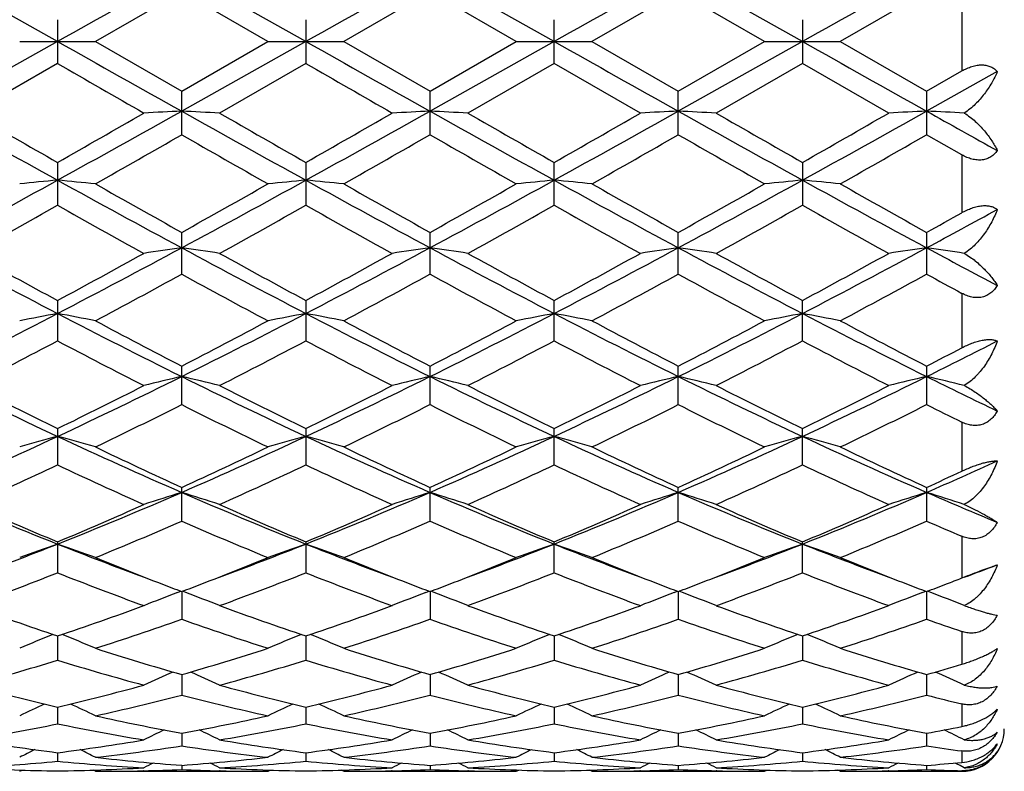
# Model space of a CAD drawing. Units: inches. Extents: x 0 to 22, y 0 to 17.
# Drawn here: x 3.9 to 4.5, y 9.4 to 9.9 of the extents above; entities that cross this region are included whole.
import ezdxf

# ---------------------------------------------------------------- set-up
doc = ezdxf.new("R2010")
doc.units = ezdxf.units.IN
doc.header["$LTSCALE"] = 1.21
doc.header["$MEASUREMENT"] = 0
doc.layers.get('0').update_dxf_attribs({"linetype": 'CONTINUOUS'})

msp = doc.modelspace()

# ---------------------------------------------------------------- linework, layer by layer
at = {"color": 7, "linetype": 'Continuous'}
for p, q in [((3.96777, 9.856), (3.89172, 9.89869)), ((4.11985, 9.856), (4.04381, 9.89869)), ((4.27194, 9.856), (4.1959, 9.89869)), ((4.42403, 9.856), (4.34798, 9.89869)), ((4.04381, 9.8865), (3.99095, 9.856)), ((4.09667, 9.856), (4.04381, 9.8865)), ((4.1959, 9.8865), (4.14303, 9.856)), ((4.24876, 9.856), (4.1959, 9.8865)), ((4.34798, 9.8865), (4.29512, 9.856)), ((4.40085, 9.856), (4.34798, 9.8865)), ((4.50007, 9.8865), (4.4472, 9.856)), ((4.52166, 9.87406), (4.52166, 9.83795)), ((3.96777, 9.86939), (3.96777, 9.84262)), ((4.11985, 9.86938), (4.11985, 9.84262)), ((4.27194, 9.84262), (4.27194, 9.86938)), ((4.42403, 9.86938), (4.42403, 9.84262)), ((3.96777, 9.856), (3.89172, 9.81332)), ((3.94459, 9.856), (3.99095, 9.856)), ((3.99095, 9.856), (4.04381, 9.82551)), ((4.04381, 9.82551), (4.09667, 9.856)), ((4.11985, 9.856), (4.04381, 9.81332)), ((4.09667, 9.856), (4.14303, 9.856)), ((4.14303, 9.856), (4.1959, 9.82551)), ((4.27194, 9.856), (4.1959, 9.81332)), ((4.1959, 9.82551), (4.24876, 9.856)), ((4.24876, 9.856), (4.29512, 9.856)), ((4.29512, 9.856), (4.34798, 9.82551)), ((4.42403, 9.856), (4.34798, 9.81332)), ((4.34798, 9.82551), (4.40085, 9.856)), ((4.40085, 9.856), (4.4472, 9.856)), ((4.4472, 9.856), (4.50007, 9.82551)), ((3.96777, 9.84262), (3.9149, 9.81217)), ((4.11985, 9.84262), (4.06699, 9.81217)), ((4.27194, 9.84262), (4.21908, 9.81217)), ((4.32481, 9.81217), (4.27194, 9.84262)), ((4.42403, 9.84262), (4.37116, 9.81217)), ((4.47689, 9.81217), (4.42403, 9.84262)), ((4.50007, 9.82551), (4.52166, 9.83795)), ((4.54337, 9.8376), (4.50007, 9.81332)), ((4.04381, 9.79887), (4.04381, 9.82551)), ((4.1959, 9.79887), (4.1959, 9.82551)), ((4.34798, 9.79887), (4.34798, 9.82551)), ((4.50007, 9.82551), (4.50007, 9.79887)), ((4.52166, 9.78654), (4.50007, 9.79887)), ((3.96777, 9.78192), (3.96777, 9.75567)), ((4.11985, 9.78192), (4.11985, 9.75568)), ((4.27194, 9.75568), (4.27194, 9.78192)), ((4.42403, 9.78192), (4.42403, 9.75568)), ((4.52166, 9.78654), (4.52166, 9.75113)), ((4.04381, 9.71344), (4.04381, 9.73906)), ((4.1959, 9.71344), (4.1959, 9.73905)), ((4.34798, 9.71344), (4.34798, 9.73905)), ((4.50007, 9.73905), (4.50007, 9.71344)), ((4.52166, 9.70168), (4.52166, 9.66833)), ((3.96777, 9.69731), (3.96777, 9.67258)), ((4.11985, 9.6973), (4.11985, 9.67258)), ((4.27194, 9.67258), (4.27194, 9.69731)), ((4.42403, 9.67258), (4.42403, 9.69731)), ((4.04381, 9.63348), (4.04381, 9.65709)), ((4.1959, 9.63349), (4.1959, 9.65709)), ((4.34798, 9.63349), (4.34798, 9.65709)), ((4.50007, 9.65709), (4.50007, 9.63349)), ((4.52166, 9.62276), (4.52166, 9.59275)), ((3.96777, 9.61879), (3.96777, 9.59654)), ((4.11985, 9.61879), (4.11985, 9.59654)), ((4.27194, 9.59654), (4.27194, 9.61879)), ((4.42403, 9.59654), (4.42403, 9.61879)), ((4.04381, 9.56208), (4.04381, 9.58278)), ((4.1959, 9.56208), (4.1959, 9.58278)), ((4.34798, 9.56209), (4.34798, 9.58277)), ((4.50007, 9.58277), (4.50007, 9.56209)), ((4.52166, 9.55281), (4.52166, 9.52728)), ((3.96777, 9.54939), (3.96777, 9.53046)), ((4.11985, 9.54939), (4.11985, 9.53047)), ((4.27194, 9.53047), (4.27194, 9.54939)), ((4.42403, 9.53047), (4.42403, 9.54939)), ((4.52166, 9.52728), (4.52395, 9.52818)), ((4.04119, 9.51837), (4.04328, 9.51916)), ((4.04381, 9.51896), (4.04381, 9.50198)), ((4.04642, 9.51837), (4.04434, 9.51916)), ((4.19328, 9.51837), (4.19537, 9.51916)), ((4.1959, 9.51896), (4.1959, 9.50198)), ((4.19851, 9.51837), (4.19642, 9.51916)), ((4.34537, 9.51836), (4.34745, 9.51916)), ((4.34798, 9.51896), (4.34798, 9.50198)), ((4.3506, 9.51836), (4.34851, 9.51916)), ((4.49746, 9.51837), (4.49954, 9.51916)), ((4.50007, 9.51896), (4.50007, 9.50198)), ((4.50268, 9.51837), (4.5006, 9.51916)), ((4.52166, 9.4945), (4.52166, 9.47444)), ((3.96777, 9.49177), (3.96777, 9.4769)), ((4.11985, 9.49177), (4.11985, 9.4769)), ((4.27194, 9.49177), (4.27194, 9.4769)), ((4.42403, 9.49177), (4.42403, 9.4769)), ((4.04381, 9.4681), (4.04381, 9.45548)), ((4.1959, 9.46809), (4.1959, 9.45548)), ((4.34798, 9.46809), (4.34798, 9.45548)), ((4.50007, 9.46809), (4.50007, 9.45548)), ((3.96777, 9.44815), (3.96777, 9.43791)), ((4.11985, 9.44815), (4.11985, 9.43791)), ((4.27194, 9.44815), (4.27194, 9.43791)), ((4.42403, 9.44815), (4.42403, 9.43791)), ((4.52166, 9.45009), (4.52166, 9.43627)), ((4.04381, 9.43214), (4.04381, 9.42437)), ((4.1959, 9.43214), (4.1959, 9.42437)), ((4.34798, 9.43214), (4.34798, 9.42437)), ((4.50007, 9.43214), (4.50007, 9.42437)), ((3.96777, 9.4202), (3.96777, 9.41498)), ((4.11985, 9.4202), (4.11985, 9.41498)), ((4.27194, 9.4202), (4.27194, 9.41498)), ((4.42403, 9.4202), (4.42403, 9.41498)), ((4.52166, 9.42128), (4.52166, 9.41423)), ((3.94459, 9.4088), (3.94604, 9.40956)), ((3.99095, 9.4088), (3.9895, 9.40956)), ((3.99095, 9.4088), (4.09667, 9.4088)), ((4.02066, 9.40913), (4.02032, 9.40912)), ((4.04381, 9.41247), (4.04381, 9.40984)), ((4.06731, 9.40912), (4.06695, 9.40913)), ((4.09667, 9.4088), (4.09813, 9.40956)), ((4.14303, 9.4088), (4.14157, 9.40956)), ((4.14303, 9.4088), (4.24876, 9.4088)), ((4.17276, 9.40913), (4.1724, 9.40912)), ((4.1959, 9.41247), (4.1959, 9.40984)), ((4.21939, 9.40912), (4.21904, 9.40913)), ((4.24876, 9.4088), (4.25021, 9.40956)), ((4.29512, 9.4088), (4.29366, 9.40956)), ((4.29512, 9.4088), (4.40085, 9.4088)), ((4.32485, 9.40913), (4.32449, 9.40912)), ((4.34798, 9.41247), (4.34798, 9.40984)), ((4.37148, 9.40912), (4.37112, 9.40913)), ((4.40085, 9.4088), (4.4023, 9.40956)), ((4.4472, 9.4088), (4.44575, 9.40956)), ((4.4472, 9.4088), (4.52166, 9.4088)), ((4.47694, 9.40913), (4.47657, 9.40912)), ((4.50007, 9.41247), (4.50007, 9.40984)), ((4.52317, 9.411), (4.52066, 9.4123)), ((4.52166, 9.40917), (4.52166, 9.4088))]:
    msp.add_line(p, q, dxfattribs=at)
for centre, radius, start, end in [((21.89833, -21.99725), 36.55317, 119.238975, 119.375665), ((21.92838, -21.78), 36.304, 119.238388, 119.376017), ((22.13335, -21.87441), 36.41221, 119.23844, 119.375661), ((22.13706, -21.61018), 36.10917, 119.23778, 119.376153), ((21.89833, 41.70925), 36.55317, 240.624335, 240.761025), ((21.92838, 41.49201), 36.304, 240.623983, 240.761612), ((22.13335, 41.58642), 36.41221, 240.624339, 240.76156), ((22.13706, 41.32219), 36.10917, 240.623847, 240.76222), ((18.08573, 34.28741), 28.2288, 239.991639, 240.115446), ((19.02815, 35.65851), 29.81136, 239.99419, 240.11144), ((10.39006, 21.41338), 13.29623, 240.742484, 241.11741), ((11.79292, 23.52134), 15.81154, 240.116026, 240.336738), ((-3.24653, 22.83732), 14.9256, 298.904451, 299.238438), ((-3.57013, 23.01574), 15.23003, 299.665554, 299.894647), ((4.42546, 1.86508), 7.9574, 92.749045, 92.916221), ((3.662, 1.86347), 7.95901, 87.083272, 87.250383), ((10.54209, 21.41244), 13.29539, 240.74075, 241.115693), ((12.07418, 23.74228), 16.06745, 240.10922, 240.326394), ((-3.08432, 22.81905), 14.90472, 298.904341, 299.238799), ((-3.17138, 22.58433), 14.73309, 299.662371, 299.899224), ((4.57774, 1.86226), 7.96022, 92.749454, 92.916519), ((3.81421, 1.8647), 7.95777, 87.083676, 87.250805), ((10.70966, 21.44046), 13.3274, 240.741569, 241.115611), ((12.44579, 24.12697), 16.51037, 240.114044, 240.325395), ((-2.90285, 22.76651), 14.84451, 298.903054, 299.238872), ((-2.92307, 22.418), 14.54093, 299.657269, 299.897269), ((4.73012, 1.85616), 7.96633, 92.749475, 92.916374), ((3.96612, 1.86109), 7.96139, 87.083793, 87.250809), ((10.86235, 21.44151), 13.32861, 240.741496, 241.115502), ((12.56986, 24.07894), 16.45477, 240.115288, 240.327367), ((-2.76709, 22.79586), 14.87811, 298.903481, 299.238541), ((-2.84266, 22.54307), 14.68508, 299.658843, 299.896487), ((4.88237, 1.85321), 7.96929, 92.749612, 92.916453), ((4.11815, 1.85934), 7.96314, 87.084622, 87.251014), ((12.26638, 23.68812), 15.90049, 240.762437, 240.941097), ((-2.31749, 20.90432), 12.79833, 299.532118, 299.804443), ((10.14029, 20.44129), 12.26491, 240.193893, 240.478099), ((-2.28359, 21.11305), 13.03819, 299.531853, 299.799213), ((10.18191, 20.24608), 12.04062, 240.188269, 240.477766), ((-2.2294, 21.28397), 13.23516, 299.535898, 299.799291), ((10.37022, 20.30891), 12.11314, 240.187324, 240.475103), ((-2.16057, 21.4304), 13.4036, 299.536942, 299.797023), ((-0.20956, 17.34303), 8.64783, 298.310911, 298.88476), ((4.3528, 5.74325), 4.04616, 95.46061, 95.79046), ((3.5832, 5.74689), 4.04248, 84.21087, 84.54111), ((7.90009, 16.89357), 8.13594, 241.097083, 241.707011), ((-0.06162, 17.35079), 8.65664, 298.310693, 298.883934), ((4.50549, 5.73643), 4.053, 95.4598, 95.78904), ((3.73443, 5.73857), 4.05085, 84.21079, 84.5402), ((8.03718, 16.86617), 8.10471, 241.096266, 241.708549), ((0.07286, 17.38297), 8.69331, 298.312279, 298.883107), ((4.65684, 5.74366), 4.04573, 95.45919, 95.78907), ((3.88666, 5.74057), 4.04885, 84.21007, 84.53964), ((8.18584, 16.85979), 8.09747, 241.095677, 241.708518), ((0.22768, 17.37775), 8.68743, 298.312732, 298.883945), ((4.80885, 5.74466), 4.04473, 95.45956, 95.78948), ((4.03896, 5.7426), 4.04681, 84.21014, 84.53987), ((8.32825, 16.8421), 8.0773, 241.095128, 241.709498), ((8.55403, 17.82661), 9.26016, 240.477606, 240.852745), ((-0.17973, 17.3178), 8.67615, 299.130358, 299.530801), ((8.62863, 17.68963), 9.10279, 240.477083, 240.858771), ((-0.06683, 17.38664), 8.75536, 299.135105, 299.531922), ((8.73289, 17.60387), 9.0046, 240.472979, 240.858846), ((0.11149, 17.33941), 8.70134, 299.135618, 299.534919), ((8.86384, 17.56645), 8.96163, 240.472652, 240.860367), ((0.01213, 16.78655), 8.06724, 298.93256, 299.362487), ((7.67617, 16.34151), 7.55815, 240.616677, 241.075471), ((0.15277, 16.80463), 8.0886, 298.941672, 299.370417), ((7.88077, 16.43544), 7.66575, 240.619125, 241.07154), ((0.36725, 16.69332), 7.961, 298.936332, 299.371958), ((8.06678, 16.49721), 7.73622, 240.624667, 241.072993), ((0.51828, 16.69566), 7.96356, 298.934806, 299.37032), ((8.2198, 16.49878), 7.73805, 240.624324, 241.072544), ((0.77913, 16.64233), 7.85057, 298.292369, 298.651885), ((0.56114, 16.80629), 8.0908, 299.133113, 299.308266), ((6.62701, 14.80702), 5.76734, 241.688002, 242.542731), ((1.1574, 15.09216), 6.09004, 297.481931, 298.291348), ((4.43301, 6.99274), 2.76438, 98.09367, 98.57944), ((3.65441, 6.99191), 2.76523, 81.41911, 81.90464), ((6.78033, 14.80874), 5.76944, 241.685331, 242.539739), ((1.31609, 15.0796), 6.07585, 297.481353, 298.292671), ((4.5853, 6.99176), 2.76538, 98.09486, 98.5803), ((3.80662, 6.99235), 2.76478, 81.42029, 81.90587), ((6.94054, 14.82424), 5.78693, 241.687366, 242.539189), ((1.47634, 15.06442), 6.05861, 297.479135, 298.292764), ((4.73768, 6.98966), 2.7675, 98.09492, 98.57988), ((3.95853, 6.99111), 2.76603, 81.42063, 81.90589), ((7.09209, 14.82328), 5.78583, 241.687489, 242.539465), ((1.62721, 15.06667), 6.06117, 297.479489, 298.292776), ((4.88994, 6.98864), 2.76853, 98.09532, 98.58011), ((4.11057, 6.99057), 2.76657, 81.42303, 81.90649), ((7.46148, 15.23174), 6.24849, 241.709647, 242.15962), ((6.91242, 15.15083), 6.19773, 241.076008, 241.632921), ((1.07286, 15.05834), 6.09271, 298.368664, 298.935062), ((7.08291, 15.1826), 6.23443, 241.069335, 241.622908), ((1.26327, 14.98805), 6.01265, 298.365508, 298.939525), ((7.2661, 15.23995), 6.29968, 241.074056, 241.621907), ((1.43058, 14.96094), 5.98157, 298.360559, 298.9376), ((7.41435, 15.2333), 6.292, 241.075276, 241.623831), ((1.57122, 14.98182), 6.00538, 298.362086, 298.936841), ((1.33168, 14.66788), 5.6482, 298.08743, 298.69691), ((6.70022, 14.56562), 5.53175, 241.30079, 241.92319), ((1.46206, 14.70857), 5.69431, 298.08719, 298.69184), ((6.83078, 14.52521), 5.48596, 241.29528, 241.92287), ((1.59667, 14.74049), 5.7307, 298.091116, 298.691955), ((6.98988, 14.53784), 5.5004, 241.29432, 241.92029), ((1.73405, 14.76783), 5.76175, 298.092137, 298.689735), ((7.33336, 14.88973), 5.90097, 241.305459, 241.544121), ((1.83422, 13.79457), 4.62654, 296.40524, 297.4616), ((4.36381, 7.57738), 2.14878, 100.62094, 101.2505), ((3.5722, 7.57925), 2.14685, 78.75204, 79.38233), ((6.0335, 13.6612), 4.47693, 242.52134, 243.61295), ((1.98481, 13.79782), 4.63011, 296.40398, 297.45947), ((4.5165, 7.57384), 2.15237, 100.6194, 101.2478), ((3.7234, 7.57488), 2.15131, 78.7519, 79.3806), ((6.17854, 13.64743), 4.46147, 242.52005, 243.61545), ((2.12866, 13.81389), 4.64818, 296.40679, 297.45819), ((4.66783, 7.57763), 2.1485, 100.61822, 101.24784), ((3.87564, 7.57591), 2.15027, 78.75052, 79.37952), ((6.32787, 13.64187), 4.45525, 242.51849, 243.61543), ((2.28178, 13.81169), 4.64575, 296.40743, 297.45938), ((4.81985, 7.57815), 2.14798, 100.61893, 101.24864), ((4.02794, 7.57698), 2.14918, 78.75065, 79.37995), ((6.47645, 13.63503), 4.44757, 242.51789, 243.61673), ((6.2422, 13.90509), 4.78313, 241.92268, 242.63791), ((1.92378, 13.75668), 4.61531, 297.34494, 298.08628), ((6.37493, 13.86873), 4.74195, 241.92218, 242.64374), ((2.06571, 13.77552), 4.63672, 297.34947, 298.08738), ((6.5148, 13.84515), 4.71539, 241.91821, 242.64387), ((2.22469, 13.76211), 4.62164, 297.34992, 298.09027), ((6.66149, 13.83498), 4.70388, 241.9179, 242.64532), ((1.90656, 13.58721), 4.42413, 296.99746, 297.76855), ((5.95365, 13.44082), 4.25951, 242.21049, 243.01121), ((2.05567, 13.59158), 4.42938, 297.00618, 297.77626), ((6.12097, 13.47009), 4.29249, 242.21277, 243.00744), ((2.22513, 13.55836), 4.39189, 297.00105, 297.77772), ((6.28288, 13.48959), 4.31433, 242.21812, 243.00883), ((2.37688, 13.55926), 4.39284, 296.99959, 297.77615), ((6.43523, 13.49003), 4.31484, 242.21778, 243.0084), ((2.55288, 13.57561), 4.38137, 296.38657, 297.02045), ((2.46422, 13.59352), 4.43172, 297.34714, 297.66178), ((5.49247, 12.87444), 3.59928, 243.59324, 244.93712), ((2.3822, 13.00033), 3.7391, 295.09063, 296.38422), ((4.447, 7.90488), 1.79178, 103.00411, 103.76635), ((3.6404, 7.9043), 1.7924, 76.23139, 76.99323), ((5.64556, 12.87596), 3.60109, 243.58965, 244.93284), ((2.53843, 12.99162), 3.72946, 295.08958, 296.38653), ((4.59929, 7.90424), 1.79245, 103.00598, 103.76771), ((3.79262, 7.90459), 1.79209, 76.23322, 76.99516), ((5.80262, 12.88643), 3.61267, 243.59293, 244.9318), ((2.69468, 12.98323), 3.72009, 295.08643, 296.38664), ((4.75169, 7.90291), 1.79382, 103.00608, 103.76705), ((3.94452, 7.9038), 1.7929, 76.23376, 76.99518), ((5.95424, 12.88553), 3.61167, 243.59325, 244.93248), ((2.84687, 12.98296), 3.7198, 295.08669, 296.38702), ((4.90395, 7.90225), 1.7945, 103.00671, 103.76741), ((4.09657, 7.9035), 1.7932, 76.23752, 76.99613), ((6.18876, 13.05506), 3.80017, 243.61688, 244.34339), ((5.62145, 12.99618), 3.7605, 243.01171, 243.91209), ((2.33476, 12.95388), 3.71343, 296.08831, 296.99992), ((5.77948, 13.00691), 3.77276, 243.00533, 243.90268), ((2.49976, 12.92797), 3.68448, 296.08526, 297.00415), ((5.94187, 13.0278), 3.79606, 243.00983, 243.90169), ((2.65694, 12.91825), 3.67351, 296.08059, 297.0023), ((6.09273, 13.02556), 3.7935, 243.011, 243.90352), ((2.80515, 12.92595), 3.68213, 296.08203, 297.00158), ((2.46009, 12.79468), 3.53572, 295.65621, 296.61026), ((5.60437, 12.74801), 3.48362, 243.38647, 244.35493), ((2.60453, 12.81062), 3.55339, 295.656, 296.60547), ((5.74878, 12.73198), 3.46585, 243.38122, 244.35464), ((2.75056, 12.82268), 3.56689, 295.65971, 296.60563), ((5.90333, 12.73677), 3.47123, 243.38026, 244.35221), ((2.89755, 12.83317), 3.57855, 295.66068, 296.60351), ((6.1298, 12.88687), 3.63875, 243.39219, 243.77172), ((2.65817, 12.41364), 3.09075, 293.52255, 295.06932), ((4.38029, 8.09886), 1.57034, 105.22993, 106.10838), ((3.55575, 8.10021), 1.56891, 73.89516, 74.77464), ((5.24961, 12.35233), 3.02345, 244.91479, 246.4959), ((2.80956, 12.41557), 3.09279, 293.5202, 295.06584), ((4.53299, 8.09635), 1.57293, 105.22777, 106.10462), ((3.70691, 8.09707), 1.57218, 73.89497, 74.77222), ((5.39755, 12.34327), 3.01349, 244.91303, 246.49937), ((2.9568, 12.42617), 3.10445, 293.52424, 295.06411), ((4.68429, 8.09907), 1.5701, 105.22612, 106.10469), ((3.85915, 8.0978), 1.57144, 73.89304, 74.77071), ((5.54772, 12.33885), 3.00868, 244.91046, 246.49938), ((3.10941, 12.42484), 3.10302, 293.52508, 295.06565), ((4.83631, 8.09943), 1.56973, 105.22712, 106.1058), ((4.01146, 8.09856), 1.57064, 73.89322, 74.77132), ((5.69805, 12.33501), 3.00445, 244.90983, 246.50097), ((5.35292, 12.44439), 3.14684, 244.35444, 245.4173), ((2.76758, 12.37476), 3.06984, 294.56548, 295.65514), ((5.49769, 12.42913), 3.12992, 244.35398, 245.42277), ((2.91581, 12.38264), 3.07861, 294.56965, 295.65619), ((5.64509, 12.41889), 3.11866, 244.35026, 245.42295), ((3.07057, 12.37674), 3.07214, 294.57002, 295.6589), ((5.79512, 12.41458), 3.11388, 244.34997, 245.42429), ((2.70088, 12.29067), 2.97714, 294.06538, 295.18465), ((5.20213, 12.21906), 2.8985, 244.79459, 245.94398), ((2.85193, 12.292), 2.97878, 294.0734, 295.19191), ((5.36024, 12.2321), 2.91286, 244.79663, 245.94051), ((3.0108, 12.27743), 2.96271, 294.06865, 295.19325), ((5.51625, 12.24103), 2.92261, 244.80162, 245.94177), ((3.16273, 12.27794), 2.96324, 294.06731, 295.19179), ((5.66843, 12.2412), 2.9228, 244.8013, 245.94138), ((3.31335, 12.3085), 2.97565, 293.50376, 294.41617), ((3.26078, 12.29375), 2.98081, 294.5669, 295.02396), ((4.91762, 11.93644), 2.57033, 246.476, 248.31232), ((2.98759, 12.00887), 2.64884, 291.7181, 293.49995), ((4.46528, 8.22372), 1.42, 107.266, 108.2485), ((3.6221, 8.22323), 1.42053, 71.7486, 72.73056), ((5.07048, 11.93771), 2.5718, 246.47151, 248.30677), ((3.14239, 12.00225), 2.64168, 291.71656, 293.50326), ((4.61758, 8.22321), 1.42055, 107.26841, 108.25024), ((3.77433, 8.22348), 1.42026, 71.75096, 72.73306), ((5.22578, 11.9456), 2.58031, 246.47605, 248.30524), ((3.29695, 11.99655), 2.63547, 291.71248, 293.50339), ((4.77, 8.22218), 1.42163, 107.26854, 108.24939), ((3.92623, 8.22287), 1.4209, 71.75165, 72.73308), ((5.37751, 11.94483), 2.57947, 246.47658, 248.30634), ((3.44934, 11.99575), 2.63462, 291.71265, 293.50415), ((4.92226, 8.22167), 1.42217, 107.26935, 108.24985), ((4.07828, 8.22266), 1.4211, 71.75649, 72.73432), ((5.56858, 12.03728), 2.67979, 246.50122, 247.50699), ((4.99245, 11.98623), 2.64351, 245.94447, 247.19335), ((2.95393, 11.96056), 2.61564, 292.80563, 294.06753), ((5.14689, 11.99081), 2.64865, 245.93859, 247.18488), ((3.11135, 11.94818), 2.60217, 292.80278, 294.07139), ((5.30324, 12.00084), 2.65955, 245.94273, 247.18394), ((3.26551, 11.94376), 2.59729, 292.79857, 294.06966), ((5.45484, 11.99987), 2.65847, 245.9438, 247.1856), ((3.416, 11.94741), 2.60128, 292.79987, 294.06902), ((3.03658, 11.87592), 2.52356, 292.22137, 293.52386), ((5.03937, 11.84865), 2.4939, 246.47186, 247.79004), ((3.18542, 11.88385), 2.53212, 292.22121, 293.51953), ((5.18821, 11.84066), 2.48527, 246.46706, 247.78978), ((3.335, 11.88959), 2.53839, 292.22457, 293.51972), ((5.34131, 11.84289), 2.48772, 246.46612, 247.7876), ((3.48495, 11.89471), 2.54393, 292.22546, 293.51778), ((5.52878, 11.92554), 2.57762, 246.47863, 247.00089), ((3.10638, 11.71374), 2.3307, 290.29441, 291.69), ((4.39972, 8.30156), 1.31923, 109.1129, 110.18196), ((3.53634, 8.30268), 1.31799, 69.82234, 70.89266), ((4.82034, 11.69124), 2.30653, 248.30701, 249.71726), ((3.26016, 11.70991), 2.32652, 290.28848, 291.68602), ((4.55245, 8.29951), 1.32137, 109.11027, 110.17739), ((3.68746, 8.30009), 1.32075, 69.82211, 70.88972), ((4.96877, 11.68173), 2.29635, 248.30394, 249.72004), ((3.40844, 11.71976), 2.33707, 290.29193, 291.68358), ((4.70371, 8.30175), 1.31898, 109.10826, 110.17747), ((3.8397, 8.30068), 1.32015, 69.81978, 70.88787), ((5.11971, 11.67847), 2.2929, 248.30054, 249.71895), ((3.56042, 11.71983), 2.33718, 290.29354, 291.68529), ((4.85573, 8.30204), 1.31868, 109.10948, 110.17882), ((3.99202, 8.30131), 1.31947, 69.81999, 70.88862), ((5.27158, 11.67793), 2.29231, 248.30061, 249.71925), ((4.87082, 11.69495), 2.32785, 247.79193, 248.86726), ((3.23045, 11.66095), 2.29122, 291.12176, 292.21384), ((5.01925, 11.68598), 2.31817, 247.79138, 248.87094), ((3.38028, 11.66639), 2.29711, 291.12477, 292.21442), ((5.16923, 11.68045), 2.31225, 247.78805, 248.87044), ((3.53334, 11.66377), 2.29431, 291.12559, 292.2167), ((5.32089, 11.6794), 2.31113, 247.78795, 248.87073), ((3.7384, 11.65121), 2.26384, 290.28105, 290.82893), ((3.15385, 11.58651), 2.21128, 290.13076, 291.59678), ((4.76622, 11.54543), 2.1674, 248.38354, 249.8789), ((3.30558, 11.58674), 2.21163, 290.13774, 291.60331), ((4.92088, 11.55211), 2.17456, 248.38524, 249.87586), ((3.46055, 11.57933), 2.20367, 290.13357, 291.60447), ((5.07468, 11.55688), 2.17962, 248.38967, 249.87695), ((3.61256, 11.57967), 2.20403, 290.1324, 291.60317), ((5.2268, 11.55695), 2.1797, 248.38937, 249.87661), ((4.8286, 11.58676), 2.21172, 248.87683, 249.21677), ((3.26246, 11.57832), 2.20261, 290.77754, 291.11957), ((4.97981, 11.58487), 2.20964, 248.87987, 249.22067), ((3.41431, 11.57858), 2.20294, 290.78087, 291.12244), ((5.13036, 11.58083), 2.20532, 248.87931, 249.22075), ((3.56788, 11.57464), 2.19872, 290.78105, 291.1232), ((5.28118, 11.57768), 2.20192, 248.88032, 249.22244), ((3.72022, 11.57382), 2.19787, 290.78239, 291.12446), ((3.70437, 11.61493), 2.24192, 291.1237, 291.3796), ((4.48443, 8.35591), 1.24409, 110.87166, 111.88925), ((3.60292, 8.35545), 1.24462, 68.10738, 69.12435), ((4.63676, 8.35544), 1.24462, 110.87442, 111.89127), ((3.75516, 8.3557), 1.24433, 68.11012, 69.12728), ((4.78919, 8.35455), 1.24556, 110.87447, 111.89028), ((3.90706, 8.35519), 1.24487, 68.11093, 69.12737), ((4.94147, 8.3541), 1.24606, 110.87535, 111.89081), ((4.05913, 8.35505), 1.24501, 68.11656, 69.12933), ((4.60953, 11.40637), 2.01929, 249.87941, 251.46913), ((3.33182, 11.38926), 2.00122, 288.52858, 290.13227), ((4.76255, 11.40838), 2.0215, 249.8743, 251.46204), ((3.4862, 11.38271), 1.99428, 288.52608, 290.13556), ((4.91649, 11.41379), 2.02722, 249.87788, 251.46118), ((3.63914, 11.38054), 1.99196, 288.52254, 290.13404), ((5.06838, 11.41336), 2.02675, 249.87881, 251.46259), ((3.79054, 11.38246), 1.99399, 288.52363, 290.1335), ((3.3954, 11.33937), 1.94845, 287.79761, 289.43775), ((4.6863, 11.3221), 1.93019, 250.55737, 252.21328), ((3.54607, 11.34376), 1.95305, 287.79752, 289.4341), ((4.83698, 11.31771), 1.92558, 250.55325, 252.21309), ((3.6971, 11.34673), 1.95621, 287.80034, 289.43433), ((4.98949, 11.31881), 1.92676, 250.55238, 252.21127), ((3.84827, 11.3495), 1.95912, 287.80111, 289.43266), ((5.15879, 11.36882), 1.97965, 250.56458, 251.22575), ((4.41855, 8.38761), 1.19461, 112.31761, 113.37548), ((3.51757, 8.38869), 1.19339, 66.62935, 67.68864), ((4.57126, 8.38592), 1.1964, 112.31422, 113.37035), ((3.66866, 8.38643), 1.19585, 66.62909, 67.68568), ((4.7225, 8.38788), 1.19427, 112.31226, 113.37044), ((3.82086, 8.38684), 1.19543, 66.62648, 67.68341), ((4.87452, 8.3881), 1.19404, 112.31368, 113.37195), ((3.9732, 8.38742), 1.1948, 66.62672, 67.6842), ((4.54636, 11.2154), 1.81814, 252.21307, 253.95412), ((3.54848, 11.19199), 1.79365, 286.03108, 287.79619), ((4.69716, 11.21142), 1.81396, 252.21276, 253.95814), ((3.69992, 11.1939), 1.79566, 286.03394, 287.79703), ((4.84838, 11.20843), 1.81085, 252.21, 253.95844), ((3.85251, 11.19216), 1.79385, 286.03408, 287.79902), ((5.00011, 11.20729), 1.80965, 252.20979, 253.95939), ((3.45182, 11.16151), 1.76185, 285.23845, 287.02829), ((4.47668, 11.1368), 1.73616, 252.95467, 254.77055), ((3.60382, 11.16123), 1.76161, 285.24394, 287.03374), ((4.62982, 11.14036), 1.73987, 252.9559, 254.76815), ((3.75708, 11.15729), 1.75749, 285.24059, 287.03464), ((4.78263, 11.14309), 1.74269, 252.95951, 254.76899), ((3.90912, 11.15756), 1.75776, 285.23968, 287.03359), ((4.93473, 11.1431), 1.74271, 252.95926, 254.76872), ((4.01328, 11.16229), 1.76274, 286.03087, 286.76224), ((4.50229, 8.41084), 1.15591, 113.65467, 114.62657), ((3.58503, 8.41038), 1.15645, 65.36974, 66.34095), ((4.65464, 8.41038), 1.15643, 113.65766, 114.62878), ((3.7373, 8.41063), 1.15614, 65.37274, 66.3442), ((4.80708, 8.40957), 1.15732, 113.65754, 114.6277), ((3.88919, 8.41018), 1.15663, 65.37362, 66.34445), ((4.95938, 8.40914), 1.15779, 113.65852, 114.62828), ((4.04128, 8.4101), 1.15671, 65.37978, 66.34603), ((4.34789, 11.05211), 1.64838, 254.77113, 256.66745), ((3.5904, 11.04085), 1.6368, 283.32967, 285.23894), ((4.50029, 11.0528), 1.64913, 254.76711, 256.66224), ((3.74338, 11.03732), 1.63316, 283.32767, 285.24144), ((4.65312, 11.05583), 1.65225, 254.76989, 256.6615), ((3.89578, 11.03633), 1.63212, 283.32505, 285.24021), ((4.80514, 11.05567), 1.65208, 254.77063, 256.66258), ((4.0476, 11.03734), 1.63316, 283.32586, 285.23981), ((3.64405, 11.01146), 1.60652, 282.47037, 284.4086), ((4.44098, 11.0009), 1.59564, 255.58688, 257.53864), ((3.79557, 11.01397), 1.60909, 282.47037, 284.40587), ((4.59252, 10.99843), 1.59311, 255.58372, 257.53852), ((3.94726, 11.01549), 1.61065, 282.47246, 284.40614), ((4.74476, 10.99892), 1.59363, 255.58295, 257.5372), ((4.099, 11.01701), 1.61222, 282.47305, 284.40485), ((4.90423, 11.02879), 1.62439, 255.59324, 256.37799), ((4.43426, 8.42328), 1.13106, 114.79826, 115.65409), ((3.50193, 8.4244), 1.12977, 64.35106, 65.20821), ((4.5869, 8.42189), 1.13255, 114.794, 115.64863), ((3.65301, 8.42235), 1.13204, 64.35077, 65.20577), ((4.73814, 8.42365), 1.13059, 114.79247, 115.64872), ((3.80514, 8.42257), 1.13183, 64.34801, 65.2031), ((4.89018, 8.42383), 1.13042, 114.79405, 115.65033), ((3.9575, 8.42313), 1.1312, 64.34826, 65.20383), ((4.32123, 10.93738), 1.5306, 257.53868, 259.55754), ((3.76913, 10.92416), 1.5171, 280.43137, 282.46854), ((4.47287, 10.93541), 1.52857, 257.53848, 259.5604), ((3.92101, 10.92499), 1.51795, 280.43324, 282.46919), ((4.62464, 10.93372), 1.52686, 257.5365, 259.56075), ((4.07328, 10.92401), 1.51695, 280.43323, 282.4706), ((4.7766, 10.93314), 1.52626, 257.53635, 259.56139), ((3.66683, 10.90661), 1.49922, 279.52431, 281.57965), ((4.26616, 10.8926), 1.48498, 258.40805, 260.48256), ((4.51556, 8.433), 1.11136, 115.73095, 116.44572), ((3.57172, 8.4325), 1.11195, 63.55041, 64.26459), ((3.81893, 10.90604), 1.49866, 279.52787, 281.5836), ((4.41859, 10.89436), 1.48677, 258.40871, 260.48099), ((4.66795, 8.43251), 1.11192, 115.73391, 116.44804), ((3.72402, 8.4328), 1.11159, 63.55356, 64.26799), ((3.9714, 10.90408), 1.49665, 279.52561, 281.58417), ((4.57093, 10.89592), 1.48835, 258.41122, 260.48151), ((4.8204, 8.43174), 1.11278, 115.73347, 116.44689), ((3.87592, 8.43238), 1.11204, 63.55448, 64.26846), ((4.12346, 10.90429), 1.49687, 279.52503, 281.58345), ((4.72302, 10.89591), 1.48834, 258.41103, 260.48133), ((4.97272, 8.43131), 1.11326, 115.7344, 116.44751), ((4.22863, 10.90667), 1.49931, 280.43068, 281.27061), ((4.02803, 8.43236), 1.11205, 63.56097, 64.27009), ((4.52166, 9.4348), 0.026, 270, 360), ((4.15268, 10.84643), 1.43816, 260.4832, 262.6127), ((3.78375, 10.83997), 1.43164, 277.38492, 279.52356), ((4.30482, 10.84632), 1.43806, 260.4806, 262.60984), ((3.93609, 10.83827), 1.42992, 277.38357, 279.52505), ((4.45713, 10.84793), 1.43968, 260.48236, 262.60929), ((4.08825, 10.838), 1.42965, 277.3821, 279.52422), ((4.6092, 10.84793), 1.43969, 260.48284, 262.60992), ((4.24027, 10.83845), 1.4301, 277.38257, 279.524), ((4.44488, 8.43618), 1.1014, 116.47454, 117.01556), ((3.49137, 8.43734), 1.10004, 62.98978, 63.53173), ((3.83222, 10.82515), 1.41667, 276.43354, 278.58985), ((4.25469, 10.81997), 1.41145, 261.40726, 263.57193), ((4.59745, 8.43498), 1.10269, 116.46953, 117.00991), ((3.64246, 8.43541), 1.10221, 62.98947, 63.53007), ((3.98414, 10.8265), 1.41804, 276.43362, 278.58828), ((4.40663, 10.81869), 1.41016, 261.40533, 263.5719), ((4.7487, 8.43663), 1.10083, 116.46862, 117.01), ((3.79452, 8.43549), 1.10215, 62.98662, 63.52719), ((4.13612, 10.82712), 1.41866, 276.4348, 278.58857), ((4.55875, 10.81881), 1.41028, 261.40473, 263.57119), ((4.90075, 8.43677), 1.10069, 116.4703, 117.01167), ((3.9469, 8.43605), 1.10152, 62.98688, 63.52776), ((4.28812, 10.82788), 1.41942, 276.43517, 278.58777), ((4.71293, 10.8337), 1.42532, 261.41113, 262.28772), ((3.83747, 10.77724), 1.36847, 273.24353, 275.46358), ((4.09765, 10.77151), 1.36273, 264.5309, 266.75971), ((4.14557, 10.78981), 1.38109, 263.57222, 265.77462), ((3.94258, 10.7844), 1.37566, 274.21992, 276.4314), ((3.98958, 10.77646), 1.3677, 273.24479, 275.46568), ((4.24978, 10.77205), 1.36327, 264.53089, 266.75912), ((4.29757, 10.78914), 1.38042, 263.57216, 265.77605), ((4.09464, 10.78451), 1.37578, 274.2206, 276.43181), ((4.14172, 10.77582), 1.36705, 273.24385, 275.46587), ((4.40192, 10.77282), 1.36404, 264.53207, 266.75926), ((4.44959, 10.7883), 1.37958, 263.57114, 265.77643), ((4.24677, 10.78402), 1.37528, 274.22043, 276.43251), ((4.2938, 10.77601), 1.36724, 273.24365, 275.46554), ((4.554, 10.77279), 1.36401, 264.53196, 266.7592), ((4.60165, 10.78809), 1.37937, 263.57107, 265.7767), ((4.39943, 10.77664), 1.36788, 274.21916, 275.12635), ((3.9911, 10.75729), 1.34849, 266.76033, 269.00831), ((3.94448, 10.75521), 1.34641, 270.9908, 273.24167), ((3.99095, 10.75117), 1.34236, 270.00012, 271.25367), ((4.52254, 8.44065), 1.09244, 117.01682, 117.35172), ((3.99088, 10.75414), 1.34533, 271.26855, 272.2548), ((4.09674, 10.75427), 1.34547, 267.74556, 268.73146), ((3.5647, 8.4401), 1.0931, 62.64434, 62.97891), ((4.14318, 10.75659), 1.34779, 266.7594, 269.00812), ((4.09668, 10.75135), 1.34254, 268.74644, 269.99994), ((4.09659, 10.75484), 1.34604, 270.99024, 273.242), ((4.14302, 10.7515), 1.3427, 270.0002, 271.25359), ((4.67496, 8.44013), 1.09305, 117.01953, 117.35408), ((4.14295, 10.75474), 1.34594, 271.26909, 272.25454), ((4.24882, 10.75373), 1.34493, 267.74497, 268.73126), ((3.71703, 8.44044), 1.09269, 62.64755, 62.98227), ((4.29529, 10.75718), 1.34837, 266.75996, 269.00779), ((4.24876, 10.75108), 1.34227, 268.74619, 269.99996), ((4.24868, 10.75511), 1.3463, 270.99008, 273.24164), ((4.29511, 10.75128), 1.34247, 270.00025, 271.25381), ((4.82742, 8.43937), 1.09389, 117.01869, 117.35291), ((4.29503, 10.75482), 1.34602, 271.26963, 272.2548), ((4.40091, 10.75372), 1.34491, 267.74466, 268.73074), ((3.86893, 8.44005), 1.09311, 62.64849, 62.983), ((4.44737, 10.7573), 1.3485, 266.76014, 269.00793), ((4.40085, 10.75084), 1.34203, 268.74595, 269.99996), ((4.40076, 10.75515), 1.34635, 270.99014, 273.24162), ((4.4472, 10.7513), 1.34249, 270.00026, 271.25377), ((4.97975, 8.43893), 1.0944, 117.01948, 117.35354), ((4.44711, 10.75515), 1.34635, 271.26961, 272.25455), ((4.553, 10.75368), 1.34487, 267.7446, 268.66469), ((4.02065, 8.43926), 1.09398, 62.80328, 62.98467)]:
    msp.add_arc(centre, radius, start, end, dxfattribs=at)
for points, knots in [([(4.52166, 9.83795), (4.52264, 9.83852), (4.52465, 9.83956), (4.52777, 9.84077), (4.53094, 9.84154), (4.53402, 9.84178), (4.5369, 9.84146), (4.53946, 9.84061), (4.54164, 9.83931), (4.54284, 9.83819), (4.54337, 9.8376)], [0, 0, 0, 0, 0.144569, 0.287485, 0.426072, 0.557444, 0.679646, 0.792744, 0.898665, 1, 1, 1, 1]), ([(4.54337, 9.8376), (4.54237, 9.83522), (4.54, 9.83047), (4.53631, 9.82488), (4.53283, 9.82061), (4.52991, 9.81753), (4.52671, 9.81466), (4.52438, 9.81296), (4.52317, 9.81217)], [0, 0, 0, 0, 0.235973, 0.482097, 0.608816, 0.737663, 0.868305, 1, 1, 1, 1]), ([(4.52317, 9.81217), (4.52437, 9.81141), (4.52669, 9.80978), (4.52989, 9.80709), (4.53281, 9.80425), (4.53627, 9.8004), (4.53994, 9.79546), (4.54235, 9.79126), (4.54337, 9.78917)], [0, 0, 0, 0, 0.138304, 0.273544, 0.404987, 0.532386, 0.774534, 1, 1, 1, 1]), ([(4.54337, 9.78917), (4.54285, 9.78843), (4.54167, 9.78704), (4.53951, 9.7853), (4.53695, 9.78403), (4.53406, 9.78335), (4.53095, 9.78331), (4.52777, 9.78388), (4.52464, 9.78497), (4.52264, 9.78598), (4.52166, 9.78654)], [0, 0, 0, 0, 0.111772, 0.2249, 0.341195, 0.462567, 0.590032, 0.723134, 0.860372, 1, 1, 1, 1]), ([(4.52166, 9.75113), (4.52264, 9.75168), (4.52466, 9.75272), (4.52778, 9.754), (4.53093, 9.75494), (4.534, 9.75545), (4.53686, 9.75549), (4.53941, 9.75509), (4.54159, 9.75428), (4.54283, 9.7535), (4.54337, 9.75307)], [0, 0, 0, 0, 0.147817, 0.295346, 0.439125, 0.574944, 0.699166, 0.810356, 0.909704, 1, 1, 1, 1]), ([(4.54337, 9.75307), (4.54238, 9.75048), (4.54004, 9.74536), (4.53634, 9.73934), (4.53284, 9.73482), (4.52993, 9.73161), (4.52673, 9.72868), (4.52439, 9.72697), (4.52317, 9.7262)], [0, 0, 0, 0, 0.243965, 0.493023, 0.619167, 0.746004, 0.873174, 1, 1, 1, 1]), ([(4.52317, 9.7262), (4.52436, 9.72549), (4.52666, 9.72399), (4.52986, 9.72158), (4.53278, 9.71909), (4.53621, 9.71581), (4.53921, 9.71244), (4.54176, 9.70902), (4.54287, 9.70733), (4.54337, 9.7065)], [0, 0, 0, 0, 0.146844, 0.287965, 0.422704, 0.550951, 0.787978, 0.897092, 1, 1, 1, 1]), ([(4.54337, 9.7065), (4.54285, 9.70565), (4.54169, 9.70402), (4.5399, 9.70227), (4.53827, 9.70111), (4.53696, 9.70037), (4.53556, 9.69979), (4.53409, 9.69936), (4.53257, 9.69911), (4.53046, 9.699), (4.52778, 9.69929), (4.52464, 9.70022), (4.52263, 9.70116), (4.52166, 9.70168)], [0, 0, 0, 0, 0.120163, 0.239767, 0.299702, 0.359895, 0.420522, 0.481757, 0.543748, 0.606592, 0.734766, 0.86617, 1, 1, 1, 1]), ([(4.52166, 9.66833), (4.52265, 9.66885), (4.52468, 9.66985), (4.5278, 9.67116), (4.53094, 9.67222), (4.53353, 9.67286), (4.53553, 9.67319), (4.53692, 9.67334), (4.53823, 9.6734), (4.53945, 9.67337), (4.54057, 9.67326), (4.54188, 9.67302), (4.54281, 9.67274), (4.54337, 9.67249)], [0, 0, 0, 0, 0.148396, 0.298314, 0.445771, 0.585536, 0.650893, 0.712541, 0.77017, 0.823689, 0.873164, 0.918841, 1, 1, 1, 1]), ([(4.54337, 9.67249), (4.54238, 9.66979), (4.54065, 9.66582), (4.53785, 9.66077), (4.53549, 9.65713), (4.53329, 9.65425), (4.5314, 9.65207), (4.52941, 9.64999), (4.52674, 9.64759), (4.52439, 9.64594), (4.52317, 9.64522)], [0, 0, 0, 0, 0.249773, 0.37527, 0.500897, 0.626495, 0.689207, 0.751813, 0.876476, 1, 1, 1, 1]), ([(4.52317, 9.64522), (4.52435, 9.64458), (4.52662, 9.64328), (4.52983, 9.64123), (4.53275, 9.63918), (4.53539, 9.63717), (4.53777, 9.63519), (4.53988, 9.63328), (4.54173, 9.63142), (4.54286, 9.63018), (4.54337, 9.62957)], [0, 0, 0, 0, 0.157302, 0.305604, 0.444385, 0.573711, 0.693726, 0.804655, 0.906711, 1, 1, 1, 1]), ([(4.54337, 9.62957), (4.54285, 9.62864), (4.54169, 9.62684), (4.53955, 9.62445), (4.53702, 9.62254), (4.53413, 9.62123), (4.531, 9.62062), (4.5278, 9.62072), (4.52464, 9.62146), (4.52263, 9.62228), (4.52166, 9.62276)], [0, 0, 0, 0, 0.12614, 0.250937, 0.374526, 0.497505, 0.620835, 0.745442, 0.871829, 1, 1, 1, 1]), ([(4.52166, 9.59275), (4.52266, 9.59321), (4.5247, 9.59413), (4.52782, 9.59541), (4.53095, 9.59657), (4.53399, 9.59754), (4.53682, 9.59827), (4.53933, 9.59875), (4.54148, 9.59899), (4.54279, 9.599), (4.54337, 9.59897)], [0, 0, 0, 0, 0.145819, 0.295121, 0.443743, 0.585915, 0.715552, 0.828341, 0.922852, 1, 1, 1, 1]), ([(4.54337, 9.59897), (4.54239, 9.59626), (4.54067, 9.59228), (4.53786, 9.58725), (4.5355, 9.58367), (4.5333, 9.58086), (4.5314, 9.57876), (4.52941, 9.57676), (4.52674, 9.5745), (4.52439, 9.57298), (4.52317, 9.57233)], [0, 0, 0, 0, 0.253619, 0.379958, 0.505727, 0.630808, 0.693041, 0.755037, 0.878171, 1, 1, 1, 1]), ([(4.52317, 9.57233), (4.52543, 9.57129), (4.52956, 9.56929), (4.53441, 9.56671), (4.53774, 9.56483), (4.53984, 9.56359), (4.5417, 9.56244), (4.54284, 9.5617), (4.54337, 9.56135)], [0, 0, 0, 0, 0.324457, 0.597949, 0.716137, 0.822386, 0.916977, 1, 1, 1, 1]), ([(4.54337, 9.56135), (4.54285, 9.56036), (4.54169, 9.55845), (4.53956, 9.55588), (4.53703, 9.55375), (4.53415, 9.5522), (4.53103, 9.55135), (4.52782, 9.5512), (4.52466, 9.5517), (4.52264, 9.55239), (4.52166, 9.55281)], [0, 0, 0, 0, 0.12933, 0.257463, 0.383985, 0.508738, 0.632, 0.754474, 0.876957, 1, 1, 1, 1]), ([(4.54337, 9.53532), (4.54239, 9.5327), (4.54068, 9.52887), (4.53786, 9.52406), (4.5355, 9.52067), (4.5333, 9.51804), (4.5314, 9.5161), (4.52941, 9.51427), (4.52674, 9.51222), (4.52439, 9.5109), (4.52317, 9.51035)], [0, 0, 0, 0, 0.255296, 0.381758, 0.507266, 0.631819, 0.693739, 0.755426, 0.878093, 1, 1, 1, 1]), ([(4.52395, 9.52818), (4.52585, 9.52892), (4.5296, 9.53037), (4.53491, 9.53238), (4.53949, 9.53403), (4.54221, 9.53495), (4.54337, 9.53532)], [0, 0, 0, 0, 0.295188, 0.582635, 0.823773, 1, 1, 1, 1]), ([(4.54337, 9.50445), (4.54285, 9.50344), (4.54168, 9.50149), (4.53955, 9.49883), (4.53703, 9.49657), (4.53416, 9.49485), (4.53105, 9.49378), (4.52785, 9.4934), (4.52468, 9.49364), (4.52264, 9.49417), (4.52166, 9.4945)], [0, 0, 0, 0, 0.129824, 0.259363, 0.387888, 0.514597, 0.638912, 0.760847, 0.880965, 1, 1, 1, 1]), ([(4.52317, 9.51035), (4.52433, 9.50992), (4.52657, 9.50913), (4.52978, 9.50803), (4.5327, 9.50709), (4.53534, 9.50629), (4.53772, 9.50563), (4.53982, 9.50511), (4.54168, 9.50471), (4.54284, 9.50452), (4.54337, 9.50445)], [0, 0, 0, 0, 0.176557, 0.337533, 0.483039, 0.613737, 0.730252, 0.833164, 0.922979, 1, 1, 1, 1]), ([(4.52166, 9.47444), (4.52267, 9.47475), (4.52474, 9.47541), (4.52786, 9.4765), (4.531, 9.47771), (4.53404, 9.479), (4.53686, 9.48031), (4.53938, 9.48158), (4.54152, 9.4828), (4.5428, 9.48361), (4.54337, 9.484)], [0, 0, 0, 0, 0.133515, 0.273527, 0.416586, 0.557391, 0.689822, 0.808956, 0.912392, 1, 1, 1, 1]), ([(4.54337, 9.484), (4.5424, 9.48156), (4.54068, 9.47801), (4.53786, 9.47362), (4.5355, 9.47055), (4.53286, 9.46775), (4.52994, 9.46525), (4.52672, 9.46315), (4.52438, 9.46208), (4.52317, 9.46165)], [0, 0, 0, 0, 0.25427, 0.379958, 0.504709, 0.628733, 0.752277, 0.875822, 1, 1, 1, 1]), ([(4.54337, 9.46106), (4.54285, 9.46007), (4.54167, 9.45814), (4.53954, 9.4555), (4.53702, 9.4532), (4.53416, 9.45138), (4.53106, 9.45014), (4.52787, 9.44953), (4.5247, 9.44951), (4.52265, 9.44985), (4.52166, 9.45009)], [0, 0, 0, 0, 0.127722, 0.256722, 0.386167, 0.514751, 0.640997, 0.763925, 0.88342, 1, 1, 1, 1]), ([(4.52317, 9.46165), (4.52433, 9.46136), (4.52656, 9.46085), (4.52978, 9.4603), (4.5327, 9.45997), (4.53535, 9.45984), (4.53773, 9.45989), (4.53985, 9.4601), (4.54171, 9.46048), (4.54285, 9.46085), (4.54337, 9.46106)], [0, 0, 0, 0, 0.175347, 0.334302, 0.477598, 0.606441, 0.721977, 0.825335, 0.917652, 1, 1, 1, 1]), ([(4.52166, 9.43627), (4.52267, 9.43648), (4.52475, 9.43696), (4.52787, 9.4379), (4.53102, 9.43907), (4.53407, 9.44045), (4.5369, 9.44198), (4.53942, 9.4436), (4.54156, 9.44525), (4.54281, 9.4464), (4.54337, 9.44697)], [0, 0, 0, 0, 0.126745, 0.260573, 0.398787, 0.536918, 0.669549, 0.792145, 0.902377, 1, 1, 1, 1]), ([(4.54337, 9.44697), (4.5424, 9.44481), (4.54067, 9.44167), (4.53786, 9.43787), (4.53549, 9.43524), (4.53284, 9.43288), (4.52991, 9.43083), (4.52669, 9.42917), (4.52436, 9.42839), (4.52317, 9.4281)], [0, 0, 0, 0, 0.24946, 0.373151, 0.496507, 0.620064, 0.744481, 0.870734, 1, 1, 1, 1]), ([(4.54337, 9.43285), (4.54284, 9.43191), (4.54165, 9.43008), (4.53952, 9.42755), (4.537, 9.4253), (4.53415, 9.42345), (4.53106, 9.42209), (4.52788, 9.42129), (4.52473, 9.42101), (4.52266, 9.42114), (4.52166, 9.42128)], [0, 0, 0, 0, 0.123164, 0.249749, 0.378979, 0.509179, 0.637994, 0.763296, 0.883984, 1, 1, 1, 1]), ([(4.52317, 9.4281), (4.52433, 9.42795), (4.52657, 9.42776), (4.5298, 9.42778), (4.53273, 9.42808), (4.53539, 9.42862), (4.53777, 9.42939), (4.5399, 9.43035), (4.54177, 9.43149), (4.54287, 9.43238), (4.54337, 9.43285)], [0, 0, 0, 0, 0.164438, 0.314532, 0.451671, 0.577569, 0.693823, 0.801992, 0.90359, 1, 1, 1, 1]), ([(4.52166, 9.41423), (4.52374, 9.41442), (4.52693, 9.41503), (4.53104, 9.41645), (4.5341, 9.41787), (4.53694, 9.41958), (4.53946, 9.42148), (4.5416, 9.42351), (4.54283, 9.42495), (4.54337, 9.42567)], [0, 0, 0, 0, 0.249142, 0.38246, 0.517497, 0.64981, 0.775481, 0.892346, 1, 1, 1, 1]), ([(4.54337, 9.4209), (4.54283, 9.42005), (4.54163, 9.41839), (4.53949, 9.41606), (4.53741, 9.41431), (4.53556, 9.41305), (4.53361, 9.4119), (4.53106, 9.41072), (4.52789, 9.40975), (4.52474, 9.40922), (4.52267, 9.40914), (4.52166, 9.40917)], [0, 0, 0, 0, 0.116343, 0.238774, 0.366683, 0.432178, 0.498197, 0.62999, 0.758826, 0.882454, 1, 1, 1, 1]), ([(4.54337, 9.42567), (4.54288, 9.42476), (4.54181, 9.42298), (4.53996, 9.42048), (4.53784, 9.41817), (4.53547, 9.41609), (4.53282, 9.41427), (4.52988, 9.41275), (4.52664, 9.4116), (4.52435, 9.41114), (4.52317, 9.411)], [0, 0, 0, 0, 0.119807, 0.239462, 0.35951, 0.480719, 0.604068, 0.730715, 0.862153, 1, 1, 1, 1]), ([(4.52317, 9.411), (4.52434, 9.411), (4.5266, 9.41112), (4.52934, 9.41163), (4.53137, 9.4122), (4.53325, 9.41286), (4.53543, 9.41386), (4.53782, 9.41531), (4.53994, 9.41698), (4.5418, 9.41883), (4.54288, 9.42019), (4.54337, 9.4209)], [0, 0, 0, 0, 0.15016, 0.289817, 0.356268, 0.420764, 0.544702, 0.663262, 0.777871, 0.889779, 1, 1, 1, 1])]:
    msp.add_open_spline(points, degree=3, knots=knots, dxfattribs=at)

doc.saveas('drawing.dxf')
